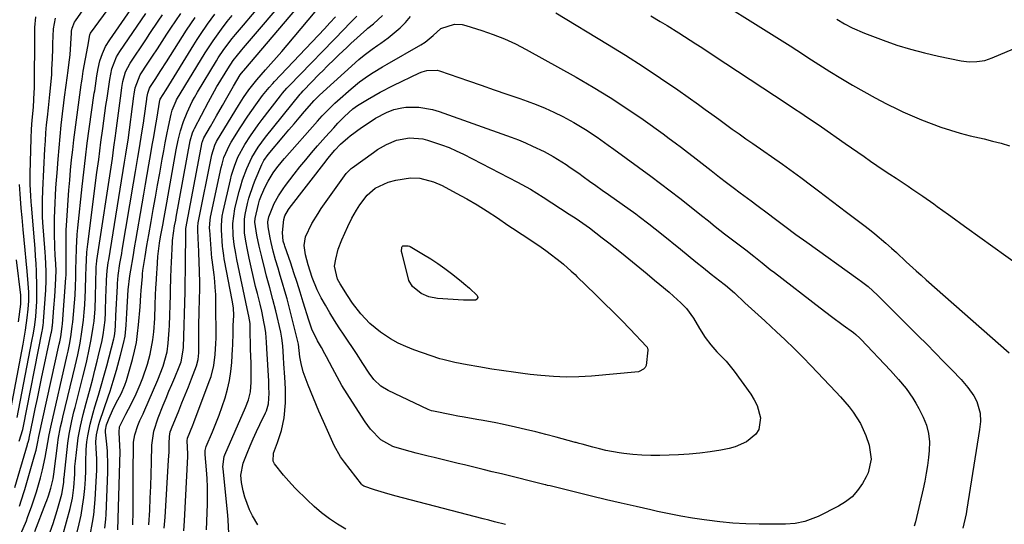
# Model space of a CAD drawing. Units: inches. Extents: x 1875104 to 1880424, y 459190 to 464535.
# Drawn here: x 1876278 to 1876605, y 461562 to 461730 of the extents above; entities that cross this region are included whole.
import ezdxf

# ---------------------------------------------------------------- set-up
doc = ezdxf.new("R2010")
doc.units = ezdxf.units.IN
doc.header["$MEASUREMENT"] = 0
doc.layers.add('7', color=7, linetype='Continuous')
doc.layers.add('8', color=7, linetype='Continuous')

msp = doc.modelspace()

# ---------------------------------------------------------------- linework, layer by layer
at = {"layer": '7', "color": 18}
for points in [[(1876278.37, 461568.51, 1736), (1876279.84, 461573.02, 1736), (1876280.14, 461574.02, 1736), (1876283.47, 461585.64, 1736), (1876283.86, 461587.11, 1736), (1876284.43, 461589.85, 1736), (1876284.77, 461591.55, 1736), (1876291.56, 461622.22, 1736), (1876291.74, 461623.06, 1736), (1876292.05, 461624.73, 1736), (1876292.52, 461628.12, 1736), (1876292.6, 461628.97, 1736), (1876293.77, 461644.24, 1736), (1876293.82, 461645.12, 1736), (1876293.84, 461646.89, 1736), (1876293.83, 461647.78, 1736), (1876293.8, 461653.46, 1736), (1876293.82, 461656.75, 1736), (1876293.89, 461660.03, 1736), (1876294.04, 461663.31, 1736), (1876294.24, 461666.59, 1736), (1876294.49, 461670.02, 1736), (1876294.75, 461673.35, 1736), (1876295.02, 461676.69, 1736), (1876295.33, 461680.03, 1736), (1876295.65, 461683.36, 1736), (1876296.01, 461686.69, 1736), (1876296.39, 461690.01, 1736), (1876296.81, 461693.33, 1736), (1876297.25, 461696.65, 1736), (1876298.86, 461708.27, 1736), (1876298.96, 461708.92, 1736), (1876299.14, 461710.21, 1736), (1876299.53, 461712.8, 1736), (1876300.24, 461716.94, 1736), (1876301.05, 461721.06, 1736), (1876301.67, 461724.87, 1736), (1876301.95, 461725.41, 1736), (1876313.3, 461741.01, 1736)], [(1876311.04, 461560.61, 1752), (1876311.7, 461582.99, 1752), (1876311.73, 461586.65, 1752), (1876311.68, 461588.47, 1752), (1876311.45, 461593.03, 1752), (1876311.59, 461594.85, 1752), (1876313.61, 461599.02, 1752), (1876315.38, 461602.33, 1752), (1876317.03, 461605.71, 1752), (1876318.42, 461608.85, 1752), (1876319.3, 461611.08, 1752), (1876320.81, 461615.62, 1752), (1876321.7, 461618.95, 1752), (1876322.58, 461623.64, 1752), (1876322.89, 461626.32, 1752), (1876323.22, 461630.79, 1752), (1876323.42, 461635.26, 1752), (1876323.53, 461638.61, 1752), (1876323.64, 461640.86, 1752), (1876323.81, 461643.65, 1752), (1876323.93, 461646, 1752), (1876324, 461647.17, 1752), (1876324.3, 461651.36, 1752), (1876324.84, 461655.73, 1752), (1876325.19, 461657.9, 1752), (1876325.38, 461658.98, 1752), (1876325.87, 461661.77, 1752), (1876326.31, 461664.24, 1752), (1876326.75, 461666.72, 1752), (1876327.19, 461669.19, 1752), (1876327.64, 461671.66, 1752), (1876330.38, 461686.74, 1752), (1876331.03, 461689.91, 1752), (1876331.8, 461693.05, 1752), (1876332.77, 461696.14, 1752), (1876333.99, 461699.13, 1752), (1876335.68, 461702.82, 1752), (1876336.37, 461704.14, 1752), (1876337.39, 461705.85, 1752), (1876343.72, 461716.24, 1752), (1876344.32, 461717.2, 1752), (1876346.18, 461720.02, 1752), (1876348.9, 461723.62, 1752), (1876350.04, 461725, 1752), (1876352.63, 461728.1, 1752), (1876364.63, 461742.37, 1752)], [(1876278.86, 461559.35, 1738), (1876280.64, 461563.59, 1738), (1876281.06, 461564.73, 1738), (1876282.46, 461568.61, 1738), (1876284, 461573.21, 1738), (1876285.33, 461577.88, 1738), (1876285.99, 461580.56, 1738), (1876286.86, 461584.66, 1738), (1876287.71, 461589.56, 1738), (1876288.17, 461592.16, 1738), (1876288.72, 461594.75, 1738), (1876294.2, 461618.59, 1738), (1876294.51, 461619.95, 1738), (1876295.06, 461622.68, 1738), (1876295.53, 461625.43, 1738), (1876295.89, 461628.19, 1738), (1876296.03, 461629.58, 1738), (1876296.79, 461638.55, 1738), (1876296.98, 461641.45, 1738), (1876297.06, 461644.36, 1738), (1876297.09, 461647.27, 1738), (1876297.14, 461650.17, 1738), (1876297.26, 461654.08, 1738), (1876297.54, 461658.61, 1738), (1876297.75, 461660.88, 1738), (1876299.16, 461674.55, 1738), (1876299.68, 461679.33, 1738), (1876300.22, 461684.12, 1738), (1876300.82, 461688.9, 1738), (1876301.48, 461693.67, 1738), (1876303.19, 461705.48, 1738), (1876303.31, 461706.32, 1738), (1876303.55, 461707.98, 1738), (1876304.07, 461711.31, 1738), (1876304.47, 461713.7, 1738), (1876305.04, 461716.22, 1738), (1876305.86, 461718.66, 1738), (1876306.94, 461721, 1738), (1876308.29, 461723.2, 1738), (1876320.31, 461740.58, 1738)], [(1876315.96, 461562.31, 1754), (1876316.04, 461566.71, 1754), (1876316.02, 461569.39, 1754), (1876316.02, 461572.2, 1754), (1876316.02, 461575, 1754), (1876316.04, 461577.81, 1754), (1876316.07, 461580.62, 1754), (1876316.16, 461587.86, 1754), (1876316.24, 461589.73, 1754), (1876316.63, 461592.18, 1754), (1876317.65, 461595.2, 1754), (1876318.33, 461596.9, 1754), (1876319.36, 461599.13, 1754), (1876319.61, 461599.69, 1754), (1876324.3, 461610.42, 1754), (1876326.04, 461614.99, 1754), (1876327.32, 461619.71, 1754), (1876327.74, 461622.58, 1754), (1876328.05, 461626.93, 1754), (1876328.1, 461628.39, 1754), (1876328.41, 461638.57, 1754), (1876328.47, 461640.19, 1754), (1876328.6, 461644.23, 1754), (1876328.69, 461647.4, 1754), (1876328.77, 461649.38, 1754), (1876329.09, 461656.24, 1754), (1876329.12, 461656.65, 1754), (1876329.84, 461661.53, 1754), (1876330.19, 461663.42, 1754), (1876330.36, 461664.37, 1754), (1876335.04, 461689.69, 1754), (1876335.75, 461692.32, 1754), (1876336.17, 461693.33, 1754), (1876336.41, 461693.82, 1754), (1876341.03, 461702.65, 1754), (1876343.04, 461706.27, 1754), (1876343.88, 461707.7, 1754), (1876344.31, 461708.41, 1754), (1876347.45, 461713.59, 1754), (1876349.28, 461716.35, 1754), (1876350.66, 461718.12, 1754), (1876351.67, 461719.33, 1754), (1876352.18, 461719.94, 1754), (1876352.69, 461720.54, 1754), (1876368.44, 461739.15, 1754)], [(1876276.82, 461574.69, 1734), (1876280.99, 461588.98, 1734), (1876281.05, 461589.17, 1734), (1876281.23, 461589.74, 1734), (1876281.57, 461590.86, 1734), (1876281.61, 461591.01, 1734), (1876282.91, 461597.43, 1734), (1876283.59, 461600.8, 1734), (1876284.29, 461604.16, 1734), (1876284.99, 461607.52, 1734), (1876285.7, 461610.88, 1734), (1876288.88, 461625.87, 1734), (1876288.94, 461626.18, 1734), (1876289.15, 461627.42, 1734), (1876289.23, 461628.04, 1734), (1876289.26, 461628.35, 1734), (1876289.76, 461634.35, 1734), (1876290.06, 461638.06, 1734), (1876290.32, 461641.78, 1734), (1876290.56, 461646.63, 1734), (1876290.46, 461648.9, 1734), (1876290.25, 461651.77, 1734), (1876290.11, 461654.45, 1734), (1876290.02, 461659.02, 1734), (1876290, 461661.54, 1734), (1876290.01, 461664.06, 1734), (1876290.07, 461666.58, 1734), (1876290.17, 461669.09, 1734), (1876290.31, 461671.61, 1734), (1876290.46, 461674.13, 1734), (1876290.63, 461676.64, 1734), (1876290.81, 461679.15, 1734), (1876291.16, 461683.63, 1734), (1876291.48, 461687.4, 1734), (1876291.82, 461691.16, 1734), (1876292.22, 461694.93, 1734), (1876292.65, 461698.68, 1734), (1876293.09, 461702.3, 1734), (1876293.32, 461704.25, 1734), (1876293.81, 461708.14, 1734), (1876294.46, 461713.09, 1734), (1876294.73, 461714.9, 1734), (1876295.16, 461718.27, 1734), (1876295.61, 461725.59, 1734), (1876295.66, 461726.12, 1734), (1876295.86, 461727.15, 1734), (1876296.65, 461729.08, 1734), (1876296.93, 461729.52, 1734), (1876301.04, 461735.36, 1734)], [(1876321.26, 461562.32, 1756), (1876321.55, 461567.18, 1756), (1876321.77, 461571.16, 1756), (1876321.95, 461575.14, 1756), (1876322.08, 461579.13, 1756), (1876322.18, 461583.11, 1756), (1876322.29, 461588.74, 1756), (1876322.89, 461593.35, 1756), (1876324.34, 461597.79, 1756), (1876326.05, 461601.97, 1756), (1876327.01, 461604.29, 1756), (1876327.96, 461606.6, 1756), (1876328.92, 461608.91, 1756), (1876329.88, 461611.22, 1756), (1876331.34, 461614.73, 1756), (1876331.96, 461616.41, 1756), (1876332.68, 461620.23, 1756), (1876332.73, 461621.28, 1756), (1876333.31, 461639.65, 1756), (1876333.32, 461640.14, 1756), (1876333.37, 461642.6, 1756), (1876333.39, 461646.8, 1756), (1876333.42, 461649.6, 1756), (1876333.44, 461651, 1756), (1876333.55, 461657.08, 1756), (1876333.54, 461660.24, 1756), (1876333.58, 461660.58, 1756), (1876339.01, 461689.22, 1756), (1876339.05, 461689.44, 1756), (1876339.17, 461689.86, 1756), (1876339.5, 461690.66, 1756), (1876341.74, 461694.51, 1756), (1876343.75, 461697.99, 1756), (1876345.74, 461701.47, 1756), (1876347.15, 461703.96, 1756), (1876349.33, 461707.81, 1756), (1876351.61, 461711.6, 1756), (1876352.59, 461712.82, 1756), (1876352.74, 461713, 1756), (1876372.24, 461735.93, 1756)], [(1876288.03, 461558.4, 1742), (1876289.5, 461562.7, 1742), (1876290.85, 461567.05, 1742), (1876292.42, 461572.42, 1742), (1876292.57, 461573.02, 1742), (1876293.04, 461576.41, 1742), (1876293.1, 461577.69, 1742), (1876293.13, 461578, 1742), (1876294.42, 461589.37, 1742), (1876294.83, 461592.38, 1742), (1876295.74, 461596.84, 1742), (1876296.43, 461599.79, 1742), (1876296.8, 461601.27, 1742), (1876299.38, 461611.39, 1742), (1876300.55, 461616.19, 1742), (1876301.62, 461621, 1742), (1876302.19, 461623.83, 1742), (1876302.84, 461627.88, 1742), (1876303.09, 461629.92, 1742), (1876303.44, 461634.01, 1742), (1876303.62, 461638.11, 1742), (1876303.83, 461647.38, 1742), (1876303.84, 461647.71, 1742), (1876303.92, 461649.05, 1742), (1876303.99, 461649.72, 1742), (1876304.04, 461650.05, 1742), (1876309.18, 461683.84, 1742), (1876309.71, 461687.64, 1742), (1876310.18, 461691.32, 1742), (1876310.31, 461692.24, 1742), (1876312.07, 461705.54, 1742), (1876312.33, 461707.39, 1742), (1876312.66, 461709.44, 1742), (1876313.54, 461712.6, 1742), (1876315.06, 461715.5, 1742), (1876320.24, 461723.26, 1742), (1876321.62, 461725.31, 1742), (1876324.38, 461729.42, 1742), (1876325.76, 461731.47, 1742)], [(1876291.54, 461554.47, 1744), (1876295.12, 461567.66, 1744), (1876295.9, 461571.12, 1744), (1876296.39, 461574.63, 1744), (1876296.72, 461579.06, 1744), (1876296.76, 461581.69, 1744), (1876296.91, 461583.44, 1744), (1876297.57, 461589.18, 1744), (1876297.84, 461591.14, 1744), (1876298.55, 461595.03, 1744), (1876299.48, 461598.89, 1744), (1876300.48, 461602.72, 1744), (1876301, 461604.64, 1744), (1876301.87, 461607.84, 1744), (1876302.64, 461610.74, 1744), (1876303.4, 461613.65, 1744), (1876304.12, 461616.57, 1744), (1876304.83, 461619.49, 1744), (1876305.64, 461622.93, 1744), (1876306.15, 461625.34, 1744), (1876306.76, 461630.24, 1744), (1876306.89, 461632.7, 1744), (1876307.05, 461638.27, 1744), (1876307.1, 461639.61, 1744), (1876307.25, 461643.6, 1744), (1876307.41, 461646.6, 1744), (1876307.82, 461649.38, 1744), (1876307.89, 461649.82, 1744), (1876307.96, 461650.25, 1744), (1876313.24, 461682.6, 1744), (1876313.68, 461685.25, 1744), (1876314.33, 461689.33, 1744), (1876314.41, 461689.89, 1744), (1876316.33, 461704.53, 1744), (1876316.42, 461705.19, 1744), (1876316.75, 461707.31, 1744), (1876318.45, 461711.64, 1744), (1876320.96, 461715.46, 1744), (1876322.53, 461717.86, 1744), (1876324.1, 461720.26, 1744), (1876325.68, 461722.66, 1744), (1876327.25, 461725.06, 1744), (1876328.57, 461727.06, 1744), (1876330.22, 461729.54, 1744), (1876331.88, 461732.02, 1744)], [(1876301.8, 461558.86, 1748), (1876302.63, 461563.12, 1748), (1876303.01, 461565.62, 1748), (1876303.29, 461568.13, 1748), (1876303.48, 461570.65, 1748), (1876303.92, 461578.56, 1748), (1876303.99, 461580.45, 1748), (1876303.97, 461584.22, 1748), (1876303.78, 461587.57, 1748), (1876303.74, 461589.88, 1748), (1876303.92, 461592.19, 1748), (1876304.63, 461595.59, 1748), (1876304.98, 461596.7, 1748), (1876307.73, 461604.75, 1748), (1876308.39, 461606.7, 1748), (1876309.43, 461609.99, 1748), (1876310.51, 461613.62, 1748), (1876311.45, 461616.94, 1748), (1876311.89, 461618.6, 1748), (1876312.91, 461622.5, 1748), (1876313.37, 461624.88, 1748), (1876313.71, 461628.6, 1748), (1876314.01, 461632.5, 1748), (1876314.23, 461636.4, 1748), (1876314.45, 461640.31, 1748), (1876314.99, 461644.87, 1748), (1876315.28, 461646.83, 1748), (1876316.03, 461651.26, 1748), (1876316.65, 461654.87, 1748), (1876316.96, 461656.68, 1748), (1876319.02, 461668.79, 1748), (1876319.58, 461672.03, 1748), (1876320.14, 461675.28, 1748), (1876320.71, 461678.52, 1748), (1876321.28, 461681.76, 1748), (1876321.94, 461685.49, 1748), (1876322.42, 461688.25, 1748), (1876322.91, 461691.01, 1748), (1876323.4, 461693.77, 1748), (1876324.07, 461697.58, 1748), (1876324.85, 461702.5, 1748), (1876325.06, 461703.5, 1748), (1876327, 461706.68, 1748), (1876336.24, 461721.57, 1748), (1876337.33, 461723.31, 1748), (1876338.45, 461725.04, 1748), (1876340.75, 461728.45, 1748), (1876343.15, 461731.79, 1748)], [(1876326.34, 461561.17, 1758), (1876326.71, 461564.87, 1758), (1876327.84, 461583.79, 1758), (1876327.98, 461586.52, 1758), (1876328.06, 461589.25, 1758), (1876328.12, 461591.57, 1758), (1876328.4, 461593.14, 1758), (1876328.65, 461593.9, 1758), (1876328.79, 461594.27, 1758), (1876331.19, 461600.14, 1758), (1876332.26, 461602.79, 1758), (1876333.32, 461605.44, 1758), (1876334.38, 461608.09, 1758), (1876335.42, 461610.75, 1758), (1876337.09, 461615.05, 1758), (1876337.66, 461617.15, 1758), (1876337.83, 461619.33, 1758), (1876337.85, 461623.22, 1758), (1876337.86, 461625.71, 1758), (1876337.89, 461628.21, 1758), (1876338, 461633.19, 1758), (1876338.19, 461640.73, 1758), (1876338.2, 461640.9, 1758), (1876338.2, 461641.25, 1758), (1876338.2, 461641.95, 1758), (1876338.19, 461642.12, 1758), (1876338.07, 461646.95, 1758), (1876338.02, 461649, 1758), (1876337.86, 461653.08, 1758), (1876337.76, 461655.12, 1758), (1876337.49, 461660.01, 1758), (1876337.48, 461660.32, 1758), (1876337.53, 461661.55, 1758), (1876337.61, 461662.16, 1758), (1876337.67, 461662.46, 1758), (1876342.18, 461685.03, 1758), (1876343.18, 461688.26, 1758), (1876343.77, 461689.48, 1758), (1876344.1, 461690.06, 1758), (1876350.97, 461701.42, 1758), (1876352.64, 461704.08, 1758), (1876354.45, 461706.65, 1758), (1876357.14, 461710.01, 1758), (1876359.99, 461713.22, 1758), (1876361.8, 461715.27, 1758), (1876363.6, 461717.33, 1758), (1876365.37, 461719.4, 1758), (1876367.14, 461721.49, 1758), (1876376.42, 461732.54, 1758)], [(1876340.41, 461560.6, 1762), (1876340.71, 461569.11, 1762), (1876340.75, 461571.97, 1762), (1876340.72, 461574.84, 1762), (1876340.59, 461577.7, 1762), (1876340.39, 461580.56, 1762), (1876339.93, 461585.59, 1762), (1876339.94, 461586.96, 1762), (1876340.29, 461588.29, 1762), (1876342.38, 461593.15, 1762), (1876343.53, 461595.92, 1762), (1876344.61, 461598.71, 1762), (1876345.61, 461601.53, 1762), (1876346.55, 461604.39, 1762), (1876347.35, 461607.28, 1762), (1876348, 461610.2, 1762), (1876348.45, 461613.15, 1762), (1876348.76, 461616.13, 1762), (1876349.08, 461620.71, 1762), (1876349.14, 461621.8, 1762), (1876349.25, 461626.19, 1762), (1876349.3, 461628.39, 1762), (1876349.42, 461631.72, 1762), (1876349.34, 461634.29, 1762), (1876348.97, 461636.84, 1762), (1876346.41, 461650, 1762), (1876346.3, 461650.57, 1762), (1876346.1, 461651.71, 1762), (1876345.78, 461654.02, 1762), (1876345.74, 461654.6, 1762), (1876345.36, 461660.21, 1762), (1876345.33, 461661.73, 1762), (1876345.61, 461664.76, 1762), (1876345.9, 461666.25, 1762), (1876348.33, 461676.82, 1762), (1876348.71, 461678.35, 1762), (1876349.65, 461681.36, 1762), (1876350.82, 461684.3, 1762), (1876353.07, 461688.46, 1762), (1876354.98, 461691.4, 1762), (1876357.54, 461695.03, 1762), (1876358.88, 461696.81, 1762), (1876364.93, 461704.64, 1762), (1876365.61, 461705.49, 1762), (1876367.05, 461707.14, 1762), (1876367.8, 461707.94, 1762), (1876386.3, 461727.02, 1762), (1876387.62, 461728.39, 1762), (1876390.28, 461731.12, 1762)], [(1876347.76, 461559.4, 1764), (1876347.62, 461563.93, 1764), (1876347.5, 461565.44, 1764), (1876345.9, 461580.96, 1764), (1876345.86, 461581.54, 1764), (1876346.29, 461584.94, 1764), (1876346.49, 461585.47, 1764), (1876353.34, 461601.22, 1764), (1876354.31, 461603.8, 1764), (1876354.98, 461606.46, 1764), (1876355.19, 461609.62, 1764), (1876355.22, 461614.38, 1764), (1876355.19, 461615.96, 1764), (1876355.05, 461620.54, 1764), (1876355.01, 461621.97, 1764), (1876354.93, 461626.27, 1764), (1876354.86, 461629.13, 1764), (1876354.5, 461631.57, 1764), (1876353.93, 461634.05, 1764), (1876350.49, 461650.38, 1764), (1876350.09, 461652.36, 1764), (1876349.57, 461655.34, 1764), (1876349.28, 461658.35, 1764), (1876349.17, 461662.27, 1764), (1876349.83, 461667.18, 1764), (1876350.06, 461668.15, 1764), (1876351.24, 461672.85, 1764), (1876351.78, 461674.79, 1764), (1876352.37, 461676.72, 1764), (1876353.76, 461680.51, 1764), (1876355.41, 461684.19, 1764), (1876357.52, 461687.64, 1764), (1876359.93, 461690.9, 1764), (1876371.51, 461705.24, 1764), (1876371.77, 461705.55, 1764), (1876372.45, 461706.31, 1764), (1876372.6, 461706.46, 1764), (1876377.8, 461711.78, 1764), (1876379.08, 461713.09, 1764), (1876380.37, 461714.39, 1764), (1876382.99, 461716.95, 1764), (1876384.31, 461718.22, 1764), (1876386.98, 461720.73, 1764), (1876388.33, 461721.97, 1764), (1876393.62, 461726.81, 1764), (1876393.92, 461727.08, 1764), (1876395.83, 461728.53, 1764), (1876398.81, 461731.32, 1764)], [(1876357.47, 461562.25, 1766), (1876355.66, 461565.33, 1766), (1876354.68, 461567.32, 1766), (1876353.16, 461571.45, 1766), (1876352.61, 461573.59, 1766), (1876352.04, 461576.32, 1766), (1876351.79, 461578.77, 1766), (1876352.54, 461582.77, 1766), (1876353.86, 461586.07, 1766), (1876354.86, 461588.47, 1766), (1876355.89, 461590.86, 1766), (1876356.97, 461593.22, 1766), (1876358.09, 461595.56, 1766), (1876359.99, 461599.44, 1766), (1876360.32, 461600.17, 1766), (1876361, 461602.46, 1766), (1876361.22, 461606.01, 1766), (1876361.13, 461607.97, 1766), (1876361.09, 461608.96, 1766), (1876361.03, 461609.94, 1766), (1876360.45, 461620.76, 1766), (1876360.32, 461622.86, 1766), (1876360.07, 461626.02, 1766), (1876359.78, 461628.1, 1766), (1876359.59, 461629.14, 1766), (1876358.75, 461633.15, 1766), (1876358.18, 461635.52, 1766), (1876357.27, 461639.06, 1766), (1876356.71, 461641.43, 1766), (1876354.6, 461650.79, 1766), (1876354, 461653.58, 1766), (1876353.44, 461656.39, 1766), (1876352.99, 461659.21, 1766), (1876352.99, 461663.69, 1766), (1876353.22, 461665.24, 1766), (1876353.97, 461668.87, 1766), (1876354.47, 461670.71, 1766), (1876355.98, 461675.17, 1766), (1876356.57, 461676.62, 1766), (1876358.8, 461681.82, 1766), (1876359.47, 461683.14, 1766), (1876360.9, 461685.16, 1766), (1876366.04, 461691.35, 1766), (1876367.75, 461693.38, 1766), (1876369.46, 461695.4, 1766), (1876371.18, 461697.4, 1766), (1876372.92, 461699.4, 1766), (1876376.18, 461703.12, 1766), (1876376.89, 461703.87, 1766), (1876377.38, 461704.36, 1766), (1876377.63, 461704.6, 1766), (1876377.89, 461704.83, 1766), (1876390.98, 461716.71, 1766), (1876392.69, 461718.17, 1766), (1876395.42, 461720.17, 1766), (1876397.27, 461721.47, 1766), (1876398.19, 461722.13, 1766), (1876400.71, 461723.93, 1766), (1876402.72, 461725.5, 1766), (1876404.63, 461727.17, 1766), (1876406.39, 461729, 1766), (1876408.06, 461730.94, 1766)], [(1876456.32, 461732.15, 1766), (1876473.49, 461721.82, 1766), (1876479.41, 461718.17, 1766), (1876485.28, 461714.43, 1766), (1876491.05, 461710.56, 1766), (1876496.77, 461706.6, 1766), (1876503.59, 461701.76, 1766), (1876505.85, 461700.15, 1766), (1876508.11, 461698.53, 1766), (1876510.36, 461696.9, 1766), (1876512.6, 461695.27, 1766), (1876514.85, 461693.63, 1766), (1876517.1, 461692.01, 1766), (1876519.36, 461690.4, 1766), (1876521.63, 461688.8, 1766), (1876531.45, 461681.92, 1766), (1876535.13, 461679.29, 1766), (1876537.56, 461677.5, 1766), (1876541.18, 461674.79, 1766), (1876543.44, 461673.09, 1766), (1876545.78, 461671.33, 1766), (1876548.11, 461669.57, 1766), (1876550.45, 461667.81, 1766), (1876552.78, 461666.05, 1766), (1876558.48, 461661.74, 1766), (1876560.35, 461660.3, 1766), (1876562.19, 461658.83, 1766), (1876565.77, 461655.77, 1766), (1876567.63, 461654.12, 1766), (1876569.28, 461652.62, 1766), (1876572.57, 461649.61, 1766), (1876575.86, 461646.6, 1766), (1876577.52, 461645.11, 1766), (1876579.19, 461643.63, 1766), (1876606.71, 461619.41, 1766)], [(1876487.8, 461731.2, 1764), (1876490.92, 461729.36, 1764), (1876493.24, 461727.97, 1764), (1876497.11, 461725.6, 1764), (1876499.01, 461724.38, 1764), (1876502.8, 461721.9, 1764), (1876504.69, 461720.65, 1764), (1876508.47, 461718.15, 1764), (1876533, 461702.02, 1764), (1876535.86, 461700.13, 1764), (1876537.3, 461699.18, 1764), (1876540.15, 461697.28, 1764), (1876542.99, 461695.35, 1764), (1876544.4, 461694.38, 1764), (1876552.31, 461688.85, 1764), (1876554.41, 461687.38, 1764), (1876556.51, 461685.92, 1764), (1876558.62, 461684.46, 1764), (1876560.72, 461683.01, 1764), (1876562.83, 461681.56, 1764), (1876564.95, 461680.12, 1764), (1876567.07, 461678.7, 1764), (1876569.21, 461677.28, 1764), (1876573.21, 461674.63, 1764), (1876574.44, 461673.82, 1764), (1876578.08, 461671.34, 1764), (1876581.68, 461668.8, 1764), (1876582.87, 461667.94, 1764), (1876586.56, 461665.25, 1764), (1876588.59, 461663.78, 1764), (1876590.62, 461662.31, 1764), (1876592.65, 461660.85, 1764), (1876609.86, 461648.48, 1764)], [(1876514.01, 461733.77, 1762), (1876520.82, 461729.57, 1762), (1876525.25, 461726.82, 1762), (1876529.66, 461724.04, 1762), (1876534.05, 461721.22, 1762), (1876538.43, 461718.38, 1762), (1876539.88, 461717.42, 1762), (1876543.53, 461715.06, 1762), (1876547.21, 461712.74, 1762), (1876550.91, 461710.47, 1762), (1876554.77, 461708.16, 1762), (1876558.48, 461706.04, 1762), (1876562.22, 461703.98, 1762), (1876566.01, 461702.03, 1762), (1876569.84, 461700.13, 1762), (1876571.41, 461699.38, 1762), (1876574.51, 461697.97, 1762), (1876577.63, 461696.64, 1762), (1876580.8, 461695.41, 1762), (1876584, 461694.27, 1762), (1876587.24, 461693.23, 1762), (1876590.5, 461692.26, 1762), (1876593.78, 461691.4, 1762), (1876598.38, 461690.33, 1762), (1876601.21, 461689.65, 1762), (1876604.03, 461688.92, 1762), (1876606.82, 461688.1, 1762)], [(1876278.28, 461590.02, 1732), (1876279.48, 461593.91, 1732), (1876279.59, 461594.44, 1732), (1876285.88, 461626.57, 1732), (1876285.96, 461626.97, 1732), (1876286.22, 461628.6, 1732), (1876286.31, 461629.41, 1732), (1876286.34, 461629.82, 1732), (1876287.09, 461640.21, 1732), (1876287.24, 461643.35, 1732), (1876287.24, 461646.48, 1732), (1876287.03, 461651.19, 1732), (1876286.92, 461652.75, 1732), (1876286.14, 461662.63, 1732), (1876286.02, 461664.5, 1732), (1876285.95, 461667.39, 1732), (1876286.02, 461670.81, 1732), (1876286.09, 461672.51, 1732), (1876286.13, 461673.37, 1732), (1876286.81, 461687.04, 1732), (1876286.96, 461689.69, 1732), (1876287.15, 461692.34, 1732), (1876287.37, 461694.98, 1732), (1876287.63, 461697.62, 1732), (1876287.95, 461700.68, 1732), (1876288.41, 461705.11, 1732), (1876288.74, 461708.35, 1732), (1876289.04, 461711.76, 1732), (1876289.14, 461713.47, 1732), (1876289.27, 461716.89, 1732), (1876289.4, 461720.32, 1732), (1876289.47, 461722.03, 1732), (1876289.67, 461726.9, 1732), (1876290.27, 461730.46, 1732)], [(1876296.73, 461556.67, 1746), (1876298.16, 461562.64, 1746), (1876298.78, 461565.53, 1746), (1876299.3, 461568.45, 1746), (1876299.69, 461571.38, 1746), (1876299.99, 461574.33, 1746), (1876300.22, 461577.45, 1746), (1876300.36, 461580.26, 1746), (1876300.34, 461583.06, 1746), (1876300.44, 461587.27, 1746), (1876300.71, 461589.85, 1746), (1876301, 461591.83, 1746), (1876301.8, 461595.74, 1746), (1876302.84, 461599.48, 1746), (1876303.4, 461601.42, 1746), (1876304.54, 461605.31, 1746), (1876305.68, 461609.19, 1746), (1876306.24, 461611.14, 1746), (1876307.3, 461615.04, 1746), (1876309.67, 461624.02, 1746), (1876309.77, 461624.42, 1746), (1876310, 461625.63, 1746), (1876310.18, 461628.2, 1746), (1876310.33, 461631.7, 1746), (1876310.83, 461641.52, 1746), (1876310.88, 461642.39, 1746), (1876311.12, 461645, 1746), (1876311.7, 461648.98, 1746), (1876312.08, 461651.22, 1746), (1876312.26, 461652.34, 1746), (1876312.45, 461653.46, 1746), (1876316.15, 461675.68, 1746), (1876316.81, 461679.59, 1746), (1876317.6, 461684.13, 1746), (1876318.16, 461687.41, 1746), (1876318.98, 461692.34, 1746), (1876319.48, 461695.63, 1746), (1876319.72, 461697.28, 1746), (1876320.59, 461703.52, 1746), (1876320.64, 461703.91, 1746), (1876320.91, 461705.53, 1746), (1876321.51, 461707.17, 1746), (1876321.86, 461707.78, 1746), (1876323.35, 461710.11, 1746), (1876325.23, 461713.04, 1746), (1876327.1, 461715.96, 1746), (1876332.42, 461724.3, 1746), (1876333.79, 461726.41, 1746), (1876335.18, 461728.52, 1746), (1876336.59, 461730.6, 1746)], [(1876386.63, 461560.89, 1768), (1876383.85, 461562.51, 1768), (1876381.19, 461564.33, 1768), (1876378.61, 461566.25, 1768), (1876376.17, 461568.35, 1768), (1876373.82, 461570.55, 1768), (1876369.98, 461574.39, 1768), (1876368.62, 461575.81, 1768), (1876366, 461578.76, 1768), (1876362.98, 461582.52, 1768), (1876362.49, 461583.44, 1768), (1876362.67, 461586.08, 1768), (1876363.97, 461589.58, 1768), (1876365.27, 461593.65, 1768), (1876366.14, 461597.84, 1768), (1876366.65, 461602.76, 1768), (1876366.62, 461607.37, 1768), (1876366.39, 461611.24, 1768), (1876366.11, 461615.68, 1768), (1876365.96, 461617.9, 1768), (1876365.69, 461621.68, 1768), (1876365.43, 461624.26, 1768), (1876365.21, 461625.54, 1768), (1876365.07, 461626.17, 1768), (1876363.4, 461633.25, 1768), (1876362.45, 461637.1, 1768), (1876361.4, 461640.93, 1768), (1876360.34, 461644.76, 1768), (1876359.84, 461646.68, 1768), (1876358.73, 461651.21, 1768), (1876357.9, 461654.81, 1768), (1876357.13, 461658.42, 1768), (1876356.42, 461662.67, 1768), (1876356.56, 461663.94, 1768), (1876357.61, 461668.72, 1768), (1876357.97, 461670.02, 1768), (1876358.62, 461671.69, 1768), (1876359.91, 461674.48, 1768), (1876360.9, 461676.35, 1768), (1876362.55, 461679.07, 1768), (1876363.74, 461680.72, 1768), (1876365.65, 461683.09, 1768), (1876366.32, 461683.85, 1768), (1876377.24, 461696.21, 1768), (1876378.83, 461697.97, 1768), (1876380.47, 461699.7, 1768), (1876383.01, 461702.18, 1768), (1876383.9, 461702.98, 1768), (1876388.42, 461706.97, 1768), (1876391.21, 461709.26, 1768), (1876394.16, 461711.36, 1768), (1876395.68, 461712.34, 1768), (1876398.76, 461714.24, 1768), (1876400.33, 461715.15, 1768), (1876411.52, 461721.56, 1768), (1876412.95, 461722.49, 1768), (1876415.55, 461724.7, 1768), (1876418.15, 461726.97, 1768), (1876422.73, 461728.46, 1768), (1876425.21, 461728.31, 1768), (1876426.44, 461728.02, 1768), (1876431.71, 461726.37, 1768), (1876435.53, 461725.05, 1768), (1876439.27, 461723.57, 1768), (1876442.92, 461721.87, 1768), (1876446.51, 461720.01, 1768), (1876463, 461710.83, 1768), (1876468.71, 461707.53, 1768), (1876474.33, 461704.11, 1768), (1876479.83, 461700.49, 1768), (1876485.25, 461696.75, 1768), (1876491.9, 461691.99, 1768), (1876493.93, 461690.52, 1768), (1876495.94, 461689.03, 1768), (1876497.94, 461687.53, 1768), (1876499.93, 461686, 1768), (1876501.9, 461684.46, 1768), (1876503.88, 461682.93, 1768), (1876505.85, 461681.39, 1768), (1876507.83, 461679.85, 1768), (1876510.65, 461677.65, 1768), (1876512.92, 461675.91, 1768), (1876515.19, 461674.18, 1768), (1876517.48, 461672.46, 1768), (1876521.09, 461669.75, 1768), (1876523.02, 461668.32, 1768), (1876526.9, 461665.46, 1768), (1876528.72, 461664.06, 1768), (1876529.64, 461663.36, 1768), (1876532.3, 461661.35, 1768), (1876535.89, 461658.67, 1768), (1876539.52, 461656.05, 1768), (1876556.54, 461643.91, 1768), (1876557.67, 461643.07, 1768), (1876559.87, 461641.33, 1768), (1876563.02, 461638.52, 1768)], [(1876455.38, 461684.52, 1772), (1876456.83, 461683.65, 1772), (1876459.69, 461681.82, 1772), (1876461.1, 461680.88, 1772), (1876463.88, 461678.94, 1772), (1876465.35, 461677.89, 1772), (1876467.47, 461676.38, 1772), (1876469.59, 461674.88, 1772), (1876471.71, 461673.37, 1772), (1876473.83, 461671.86, 1772), (1876482.87, 461665.44, 1772), (1876483.96, 461664.65, 1772), (1876487.19, 461662.22, 1772), (1876489.3, 461660.55, 1772), (1876491.4, 461658.85, 1772), (1876497.61, 461653.73, 1772), (1876500.16, 461651.65, 1772), (1876502.71, 461649.58, 1772), (1876505.28, 461647.54, 1772), (1876507.87, 461645.51, 1772), (1876512.18, 461642.15, 1772), (1876512.62, 461641.81, 1772), (1876515.53, 461639.28, 1772), (1876519.06, 461635.99, 1772), (1876521.24, 461633.97, 1772), (1876523.41, 461631.96, 1772), (1876525.59, 461629.95, 1772), (1876527.77, 461627.94, 1772), (1876529.42, 461626.44, 1772), (1876532.39, 461623.66, 1772), (1876535.33, 461620.84, 1772), (1876538.21, 461617.96, 1772), (1876541.06, 461615.04, 1772), (1876549.25, 461606.45, 1772), (1876550.75, 461604.81, 1772), (1876553.61, 461601.42, 1772), (1876554.97, 461599.66, 1772), (1876557.36, 461595.94, 1772), (1876559.19, 461591.92, 1772), (1876560.27, 461588.78, 1772), (1876560.87, 461584.12, 1772), (1876559.92, 461579.59, 1772), (1876559.25, 461578.17, 1772), (1876558, 461575.98, 1772), (1876556.4, 461573.69, 1772), (1876554.58, 461571.63, 1772), (1876552.43, 461569.92, 1772), (1876550.07, 461568.44, 1772), (1876543.39, 461565.05, 1772), (1876538.88, 461563.37, 1772), (1876535.71, 461562.79, 1772), (1876532.5, 461562.52, 1772), (1876530.88, 461562.48, 1772), (1876523.72, 461562.53, 1772), (1876519.37, 461562.64, 1772), (1876515.02, 461562.88, 1772), (1876510.69, 461563.28, 1772), (1876506.37, 461563.81, 1772), (1876505.53, 461563.93, 1772), (1876501.64, 461564.53, 1772), (1876497.76, 461565.18, 1772), (1876493.9, 461565.93, 1772), (1876490.05, 461566.74, 1772), (1876487.87, 461567.23, 1772), (1876482.94, 461568.34, 1772), (1876478.01, 461569.47, 1772), (1876473.1, 461570.63, 1772), (1876468.18, 461571.82, 1772), (1876454.38, 461575.19, 1772), (1876453.57, 461575.39, 1772), (1876452.96, 461575.55, 1772), (1876452.76, 461575.6, 1772), (1876438.27, 461579.17, 1772), (1876435.22, 461579.92, 1772), (1876432.16, 461580.68, 1772), (1876429.1, 461581.43, 1772), (1876426.04, 461582.18, 1772), (1876423.93, 461582.7, 1772), (1876419.93, 461583.67, 1772), (1876415.91, 461584.6, 1772), (1876413.91, 461585.08, 1772), (1876409.91, 461586.11, 1772), (1876407.93, 461586.66, 1772), (1876402.88, 461588.11, 1772), (1876402.26, 461588.31, 1772), (1876398.29, 461590.55, 1772), (1876394.86, 461594, 1772), (1876393.03, 461596.48, 1772), (1876388.79, 461602.99, 1772), (1876387.04, 461605.76, 1772), (1876385.34, 461608.57, 1772), (1876383.74, 461611.42, 1772), (1876382.18, 461614.31, 1772), (1876380.27, 461618, 1772), (1876379.7, 461619.06, 1772), (1876378.52, 461621.16, 1772), (1876377.23, 461623.34, 1772), (1876375.38, 461627.21, 1772), (1876374.31, 461630.24, 1772), (1876372.51, 461636.19, 1772), (1876371.51, 461639.45, 1772), (1876370.48, 461642.69, 1772), (1876369.42, 461645.93, 1772), (1876368.33, 461649.16, 1772), (1876366.4, 461654.79, 1772), (1876366.27, 461655.2, 1772), (1876365.89, 461656.44, 1772), (1876365.57, 461659.31, 1772), (1876366.07, 461663.6, 1772), (1876366.41, 461664.88, 1772), (1876367.59, 461666.96, 1772), (1876367.84, 461667.29, 1772), (1876380.08, 461683.11, 1772), (1876380.64, 461683.83, 1772), (1876382.99, 461686.63, 1772), (1876384.9, 461688.6, 1772), (1876387.31, 461690.72, 1772), (1876388.11, 461691.34, 1772), (1876391.87, 461694.13, 1772), (1876392.99, 461694.93, 1772), (1876396.49, 461697.2, 1772), (1876400.1, 461699.11, 1772), (1876402.6, 461700.13, 1772), (1876405.21, 461700.71, 1772), (1876406.55, 461700.83, 1772), (1876410.83, 461700.86, 1772), (1876415.37, 461700.15, 1772), (1876417.59, 461699.49, 1772), (1876441.48, 461690.9, 1772), (1876443.87, 461690, 1772), (1876446.23, 461689.03, 1772), (1876448.55, 461687.99, 1772), (1876452.39, 461686.12, 1772), (1876455.38, 461684.52, 1772)], [(1876447.9, 461673.64, 1774), (1876452.07, 461671.07, 1774), (1876460.78, 461665.39, 1774), (1876463.02, 461663.89, 1774), (1876465.24, 461662.36, 1774), (1876467.43, 461660.79, 1774), (1876469.59, 461659.18, 1774), (1876471.72, 461657.54, 1774), (1876473.85, 461655.89, 1774), (1876475.96, 461654.21, 1774), (1876478.06, 461652.52, 1774), (1876481.7, 461649.55, 1774), (1876484.14, 461647.55, 1774), (1876486.58, 461645.54, 1774), (1876489.01, 461643.53, 1774), (1876490.81, 461642.04, 1774), (1876493.85, 461639.46, 1774), (1876495.34, 461638.15, 1774), (1876497.81, 461635.91, 1774), (1876499.64, 461634.03, 1774), (1876501.95, 461630.85, 1774), (1876503.96, 461627.45, 1774), (1876505.8, 461624.41, 1774), (1876507.7, 461622.01, 1774), (1876509.77, 461619.74, 1774), (1876512.76, 461616.61, 1774), (1876515.5, 461613.27, 1774), (1876521.02, 461605.63, 1774), (1876522.15, 461603.8, 1774), (1876523.07, 461601.9, 1774), (1876524.16, 461597.79, 1774), (1876523.68, 461593.93, 1774), (1876522.69, 461592.37, 1774), (1876519.57, 461589.83, 1774), (1876515.79, 461588.17, 1774), (1876513.76, 461587.63, 1774), (1876511, 461587.1, 1774), (1876507.53, 461586.51, 1774), (1876504.05, 461586.03, 1774), (1876500.55, 461585.72, 1774), (1876497.03, 461585.51, 1774), (1876490.85, 461585.3, 1774), (1876487.84, 461585.28, 1774), (1876484.83, 461585.37, 1774), (1876481.84, 461585.62, 1774), (1876478.85, 461585.98, 1774), (1876477.26, 461586.21, 1774), (1876472.91, 461586.99, 1774), (1876470.76, 461587.48, 1774), (1876468.62, 461588.02, 1774), (1876465.01, 461589.01, 1774), (1876464.03, 461589.28, 1774), (1876463.05, 461589.56, 1774), (1876462.72, 461589.65, 1774), (1876462.39, 461589.74, 1774), (1876456.36, 461591.37, 1774), (1876453.01, 461592.25, 1774), (1876449.65, 461593.1, 1774), (1876446.29, 461593.91, 1774), (1876442.91, 461594.7, 1774), (1876438.5, 461595.7, 1774), (1876436.42, 461596.15, 1774), (1876432.23, 461596.95, 1774), (1876430.13, 461597.3, 1774), (1876425.93, 461598, 1774), (1876423.83, 461598.39, 1774), (1876421.74, 461598.78, 1774), (1876415.72, 461599.96, 1774), (1876415.02, 461600.13, 1774), (1876413.9, 461600.55, 1774), (1876400.68, 461606.85, 1774), (1876398.23, 461608.35, 1774), (1876395.92, 461610.55, 1774), (1876394.32, 461612.57, 1774), (1876392.25, 461615.84, 1774), (1876390.16, 461619.11, 1774), (1876386.03, 461625.23, 1774), (1876384.43, 461627.67, 1774), (1876382.86, 461630.13, 1774), (1876381.35, 461632.63, 1774), (1876379.88, 461635.15, 1774), (1876378.46, 461637.66, 1774), (1876377.1, 461640.27, 1774), (1876375.44, 461644.37, 1774), (1876374.09, 461648.58, 1774), (1876373.2, 461651.92, 1774), (1876372.83, 461654.95, 1774), (1876373.3, 461657.91, 1774), (1876375.4, 461662.28, 1774), (1876377.4, 461665.65, 1774), (1876378.5, 461667.27, 1774), (1876386.79, 461678.86, 1774), (1876386.99, 461679.13, 1774), (1876388.41, 461680.58, 1774), (1876388.68, 461680.79, 1774), (1876395.77, 461685.87, 1774), (1876397.19, 461686.82, 1774), (1876400.13, 461688.5, 1774), (1876403.42, 461689.92, 1774), (1876407.79, 461690.75, 1774), (1876412.23, 461690.35, 1774), (1876413.68, 461689.97, 1774), (1876418.38, 461688.43, 1774), (1876420.86, 461687.48, 1774), (1876423.28, 461686.41, 1774), (1876425.67, 461685.26, 1774), (1876443.61, 461676, 1774), (1876447.9, 461673.64, 1774)], [(1876415.74, 461676.15, 1776), (1876418.61, 461674.87, 1776), (1876423.26, 461672.4, 1776), (1876426.75, 461670.47, 1776), (1876430.2, 461668.46, 1776), (1876433.57, 461666.33, 1776), (1876436.9, 461664.13, 1776), (1876440.35, 461661.76, 1776), (1876441.92, 461660.69, 1776), (1876445.09, 461658.61, 1776), (1876448.29, 461656.57, 1776), (1876451.42, 461654.42, 1776), (1876452.95, 461653.3, 1776), (1876458.2, 461649.35, 1776), (1876458.88, 461648.82, 1776), (1876461.44, 461646.51, 1776), (1876462.68, 461645.31, 1776), (1876463.3, 461644.7, 1776), (1876469.48, 461638.74, 1776), (1876472.38, 461635.9, 1776), (1876475.25, 461633.05, 1776), (1876478.09, 461630.16, 1776), (1876480.91, 461627.26, 1776), (1876486.41, 461621.52, 1776), (1876486.63, 461621.2, 1776), (1876486.75, 461620.86, 1776), (1876486.79, 461620.58, 1776), (1876486.8, 461620.44, 1776), (1876486.79, 461620.3, 1776), (1876486.22, 461615.15, 1776), (1876485.97, 461614.45, 1776), (1876485.42, 461613.93, 1776), (1876483.95, 461613.12, 1776), (1876483.73, 461613.08, 1776), (1876468.09, 461611.65, 1776), (1876463.91, 461611.4, 1776), (1876459.73, 461611.31, 1776), (1876455.55, 461611.48, 1776), (1876451.37, 461611.81, 1776), (1876447.75, 461612.22, 1776), (1876445.39, 461612.49, 1776), (1876443.03, 461612.79, 1776), (1876438.32, 461613.46, 1776), (1876435.06, 461613.97, 1776), (1876430.77, 461614.71, 1776), (1876426.88, 461615.43, 1776), (1876422.75, 461616.21, 1776), (1876418.82, 461617.12, 1776), (1876417.86, 461617.43, 1776), (1876409.17, 461620.38, 1776), (1876406.52, 461621.42, 1776), (1876403.94, 461622.6, 1776), (1876401.48, 461624, 1776), (1876398.08, 461626.27, 1776), (1876394.64, 461629.08, 1776), (1876391.62, 461632.35, 1776), (1876388.88, 461635.88, 1776), (1876387.17, 461638.43, 1776), (1876384.74, 461642.27, 1776), (1876383.88, 461643.83, 1776), (1876382.9, 461648.08, 1776), (1876383.3, 461650.5, 1776), (1876384.12, 461653.75, 1776), (1876385.31, 461656.89, 1776), (1876387.28, 461661.33, 1776), (1876388.62, 461664.09, 1776), (1876390.16, 461666.74, 1776), (1876391.3, 461668.52, 1776), (1876393.69, 461671.64, 1776), (1876396.34, 461673.97, 1776), (1876400.67, 461676.01, 1776), (1876403.18, 461676.71, 1776), (1876408.05, 461677.4, 1776), (1876411.16, 461677.29, 1776), (1876415.74, 461676.15, 1776)], [(1876275.58, 461601.26, 1728), (1876279.17, 461619.89, 1728), (1876279.59, 461622.2, 1728), (1876280.36, 461626.84, 1728), (1876280.96, 461631.03, 1728), (1876281.27, 461633.84, 1728), (1876281.42, 461636.67, 1728), (1876281.41, 461639.5, 1728), (1876281.24, 461642.32, 1728), (1876280.89, 461646.45, 1728), (1876280.59, 461649.92, 1728), (1876280.28, 461653.39, 1728), (1876279.96, 461656.86, 1728), (1876279.63, 461660.33, 1728), (1876279.26, 461664.26, 1728), (1876278.97, 461667.4, 1728), (1876278.57, 461672.12, 1728), (1876278.34, 461675.27, 1728)], [(1876405.51, 461654.84, 1778), (1876405.6, 461654.89, 1778), (1876407.29, 461654.92, 1778), (1876407.76, 461654.74, 1778), (1876407.99, 461654.62, 1778), (1876412.4, 461652.02, 1778), (1876414.79, 461650.54, 1778), (1876417.14, 461649, 1778), (1876419.43, 461647.37, 1778), (1876421.67, 461645.68, 1778), (1876424.85, 461643.17, 1778), (1876425.79, 461642.42, 1778), (1876427.62, 461640.88, 1778), (1876430.16, 461638.42, 1778), (1876430.39, 461637.69, 1778), (1876430.21, 461637.13, 1778), (1876429.68, 461636.87, 1778), (1876428.06, 461636.82, 1778), (1876426.5, 461636.84, 1778), (1876425.72, 461636.88, 1778), (1876417, 461637.42, 1778), (1876414.17, 461637.9, 1778), (1876411.59, 461639.1, 1778), (1876408.73, 461641.33, 1778), (1876407.58, 461643.38, 1778), (1876407.4, 461643.94, 1778), (1876405.28, 461652.18, 1778), (1876405.15, 461652.96, 1778), (1876405.19, 461654.44, 1778), (1876405.28, 461654.63, 1778), (1876405.51, 461654.84, 1778)], [(1876278, 461629.68, 1726), (1876278.78, 461635.51, 1726), (1876278.85, 461636.26, 1726), (1876278.86, 461637.78, 1726), (1876278.79, 461638.54, 1726), (1876277.39, 461650.28, 1726)], [(1876563.02, 461638.52, 1768), (1876565.03, 461636.56, 1768), (1876576.56, 461625, 1768), (1876579.35, 461622.19, 1768), (1876582.13, 461619.37, 1768), (1876584.9, 461616.54, 1768), (1876587.65, 461613.71, 1768), (1876590.74, 461610.53, 1768), (1876593, 461607.91, 1768), (1876594.96, 461605.05, 1768), (1876595.97, 461603.21, 1768), (1876597.05, 461599.34, 1768), (1876597.16, 461596.61, 1768), (1876596.91, 461593.89, 1768), (1876592.69, 461567.48, 1768), (1876592.42, 461565.9, 1768), (1876591.35, 461561.24, 1768)]]:
    msp.add_polyline3d(points, dxfattribs=at)
at = {"layer": '8', "color": 18}
for points in [[(1876283.42, 461560.09, 1740), (1876287.12, 461569.56, 1740), (1876287.43, 461570.36, 1740), (1876288.02, 461571.97, 1740), (1876288.81, 461574.42, 1740), (1876289.49, 461577.52, 1740), (1876289.73, 461579.09, 1740), (1876291.09, 461589.48, 1740), (1876291.24, 461590.56, 1740), (1876292.01, 461594.82, 1740), (1876292.48, 461596.93, 1740), (1876292.72, 461597.98, 1740), (1876296.82, 461614.98, 1740), (1876297.68, 461618.74, 1740), (1876298.45, 461622.53, 1740), (1876299.09, 461626.33, 1740), (1876299.55, 461630.17, 1740), (1876299.8, 461632.81, 1740), (1876300.01, 461635.28, 1740), (1876300.28, 461640.22, 1740), (1876300.37, 461645.07, 1740), (1876300.43, 461647.65, 1740), (1876300.54, 461650.23, 1740), (1876300.71, 461652.81, 1740), (1876300.99, 461655.38, 1740), (1876304.07, 461679.16, 1740), (1876304.26, 461680.6, 1740), (1876304.63, 461683.48, 1740), (1876305, 461686.36, 1740), (1876305.39, 461689.23, 1740), (1876306.01, 461693.85, 1740), (1876306.36, 461696.36, 1740), (1876306.71, 461698.88, 1740), (1876307.06, 461701.39, 1740), (1876307.41, 461703.91, 1740), (1876307.96, 461707.74, 1740), (1876308.33, 461710.11, 1740), (1876309.02, 461713.63, 1740), (1876310.58, 461717.54, 1740), (1876311.67, 461719.35, 1740), (1876320.27, 461731.99, 1740)], [(1876306.73, 461561.15, 1750), (1876307.05, 461564.18, 1750), (1876307.14, 461565.7, 1750), (1876307.66, 461579.75, 1750), (1876307.7, 461582.08, 1750), (1876307.54, 461586.74, 1750), (1876307.35, 461589.06, 1750), (1876306.93, 461593, 1750), (1876306.89, 461593.71, 1750), (1876307.18, 461595.46, 1750), (1876308.08, 461597.7, 1750), (1876309.2, 461600.24, 1750), (1876310.44, 461602.73, 1750), (1876312.04, 461605.77, 1750), (1876313.35, 461608.67, 1750), (1876313.85, 461610.18, 1750), (1876315.81, 461617.11, 1750), (1876316.52, 461619.97, 1750), (1876317.13, 461622.85, 1750), (1876317.56, 461625.76, 1750), (1876317.88, 461628.69, 1750), (1876318.35, 461634.62, 1750), (1876318.58, 461638.51, 1750), (1876318.68, 461640.06, 1750), (1876319.13, 461644.67, 1750), (1876319.21, 461645.59, 1750), (1876319.31, 461646.73, 1750), (1876320.03, 461651.31, 1750), (1876320.66, 461654.93, 1750), (1876321.28, 461658.56, 1750), (1876322.05, 461662.96, 1750), (1876322.75, 461666.97, 1750), (1876323.46, 461670.98, 1750), (1876324.17, 461674.99, 1750), (1876324.88, 461679, 1750), (1876325.71, 461683.64, 1750), (1876326.21, 461686.36, 1750), (1876326.73, 461689.08, 1750), (1876327.28, 461691.79, 1750), (1876327.84, 461694.5, 1750), (1876328.71, 461698.61, 1750), (1876329.04, 461699.9, 1750), (1876330.29, 461703.01, 1750), (1876330.46, 461703.29, 1750), (1876340, 461718.89, 1750), (1876340.84, 461720.24, 1750), (1876342.57, 461722.92, 1750), (1876345.33, 461726.82, 1750), (1876347.3, 461729.32, 1750), (1876348.91, 461731.29, 1750)], [(1876277.58, 461597.86, 1730), (1876282.5, 461623.21, 1730), (1876282.99, 461625.94, 1730), (1876283.42, 461628.68, 1730), (1876283.75, 461631.42, 1730), (1876284.06, 461636.39, 1730), (1876284.17, 461641.35, 1730), (1876284.03, 461646.32, 1730), (1876283.88, 461648.96, 1730), (1876283.72, 461651.49, 1730), (1876283.53, 461654.02, 1730), (1876283.33, 461656.55, 1730), (1876282.34, 461668.41, 1730), (1876282.25, 461669.43, 1730), (1876282.1, 461671.48, 1730), (1876281.94, 461675.19, 1730), (1876281.91, 461677.66, 1730), (1876281.93, 461678.89, 1730), (1876282.2, 461690.49, 1730), (1876282.33, 461693.55, 1730), (1876282.57, 461696.6, 1730), (1876282.98, 461700.88, 1730), (1876283.28, 461705.85, 1730), (1876283.3, 461707.1, 1730), (1876283.4, 461725.51, 1730), (1876283.43, 461727.29, 1730), (1876283.74, 461730.84, 1730)], [(1876332.88, 461560.35, 1760), (1876333.16, 461563.57, 1760), (1876334.17, 461584.99, 1760), (1876334.19, 461585.9, 1760), (1876333.98, 461590.22, 1760), (1876334.09, 461591.09, 1760), (1876335.86, 461595.36, 1760), (1876336.21, 461596.26, 1760), (1876341.32, 461609.81, 1760), (1876341.91, 461611.55, 1760), (1876342.8, 461615.11, 1760), (1876343.3, 461618.76, 1760), (1876343.53, 461622.43, 1760), (1876343.56, 461624.28, 1760), (1876343.51, 461635.93, 1760), (1876343.51, 461636.88, 1760), (1876343.46, 461638.78, 1760), (1876343.41, 461639.73, 1760), (1876343.05, 461644.35, 1760), (1876342.97, 461645.29, 1760), (1876342.25, 461650.22, 1760), (1876342.18, 461650.81, 1760), (1876341.47, 461660.12, 1760), (1876341.44, 461660.65, 1760), (1876341.47, 461662.25, 1760), (1876341.77, 461664.35, 1760), (1876345.29, 461680.89, 1760), (1876345.56, 461681.99, 1760), (1876346.2, 461684.16, 1760), (1876348.02, 461688.29, 1760), (1876348.59, 461689.27, 1760), (1876351.55, 461693.98, 1760), (1876354.08, 461697.88, 1760), (1876356.75, 461701.69, 1760), (1876358.97, 461704.73, 1760), (1876361.19, 461707.46, 1760), (1876362.36, 461708.77, 1760), (1876362.96, 461709.41, 1760), (1876379.51, 461726.88, 1760), (1876381.37, 461728.88, 1760), (1876383.2, 461730.9, 1760)], [(1876549.5, 461730.12, 1760), (1876552.04, 461728.59, 1760), (1876554.64, 461727.18, 1760), (1876558.7, 461725.39, 1760), (1876564.91, 461723.07, 1760), (1876569.44, 461721.5, 1760), (1876574.01, 461720.08, 1760), (1876578.64, 461718.87, 1760), (1876583.31, 461717.82, 1760), (1876590.81, 461716.31, 1760), (1876593.4, 461715.98, 1760), (1876596.01, 461716, 1760), (1876598.58, 461716.41, 1760), (1876601.04, 461717.24, 1760), (1876608.1, 461720.29, 1760)], [(1876439.6, 461562.38, 1770), (1876435.91, 461563.33, 1770), (1876434.07, 461563.81, 1770), (1876432.22, 461564.29, 1770), (1876402.85, 461571.95, 1770), (1876399.46, 461572.88, 1770), (1876396.09, 461573.9, 1770), (1876392.57, 461575.09, 1770), (1876391.94, 461575.6, 1770), (1876391.81, 461575.76, 1770), (1876386.15, 461583.14, 1770), (1876384.9, 461584.9, 1770), (1876382.73, 461588.62, 1770), (1876380.94, 461592.56, 1770), (1876379.21, 461596.54, 1770), (1876377.7, 461600.02, 1770), (1876375.86, 461604.33, 1770), (1876374.08, 461608.66, 1770), (1876372.47, 461613.05, 1770), (1876371.76, 461615.87, 1770), (1876371.36, 461617.99, 1770), (1876370.9, 461622.24, 1770), (1876370.73, 461623.14, 1770), (1876367.82, 461634.62, 1770), (1876367.13, 461637.25, 1770), (1876366.41, 461639.87, 1770), (1876365.66, 461642.48, 1770), (1876364.87, 461645.08, 1770), (1876364.14, 461647.43, 1770), (1876363.3, 461650.28, 1770), (1876362.51, 461653.15, 1770), (1876361.82, 461656.03, 1770), (1876361.52, 461657.49, 1770), (1876360.86, 461661.19, 1770), (1876360.75, 461662.85, 1770), (1876361.06, 461664.48, 1770), (1876362.85, 461668.88, 1770), (1876364.33, 461671.49, 1770), (1876365.84, 461673.78, 1770), (1876366.66, 461674.89, 1770), (1876369.54, 461678.65, 1770), (1876371.41, 461681.04, 1770), (1876373.31, 461683.41, 1770), (1876375.26, 461685.74, 1770), (1876377.23, 461688.05, 1770), (1876379.89, 461691.09, 1770), (1876382.62, 461694.08, 1770), (1876384, 461695.56, 1770), (1876386.14, 461697.79, 1770), (1876388.98, 461700.31, 1770), (1876390.53, 461701.41, 1770), (1876393.86, 461703.42, 1770), (1876398.07, 461705.82, 1770), (1876402.37, 461708.03, 1770), (1876411.12, 461712.29, 1770), (1876411.91, 461712.62, 1770), (1876413.53, 461713.1, 1770), (1876416.89, 461713.12, 1770), (1876417.7, 461712.9, 1770), (1876427.32, 461709.61, 1770), (1876431.58, 461708.15, 1770), (1876435.83, 461706.68, 1770), (1876440.09, 461705.2, 1770), (1876444.34, 461703.72, 1770), (1876446.75, 461702.87, 1770), (1876449.77, 461701.74, 1770), (1876452.75, 461700.53, 1770), (1876455.68, 461699.19, 1770), (1876458.57, 461697.78, 1770), (1876462.24, 461695.83, 1770), (1876466.17, 461693.48, 1770), (1876469.97, 461690.92, 1770), (1876473.71, 461688.26, 1770), (1876475.57, 461686.91, 1770), (1876487.77, 461677.98, 1770), (1876491.01, 461675.57, 1770), (1876494.23, 461673.15, 1770), (1876497.42, 461670.68, 1770), (1876500.6, 461668.19, 1770), (1876504.64, 461664.98, 1770), (1876506.9, 461663.16, 1770), (1876509.15, 461661.33, 1770), (1876512.26, 461658.83, 1770), (1876515.75, 461656.23, 1770), (1876519.31, 461653.55, 1770), (1876522.04, 461651.41, 1770), (1876524.74, 461649.22, 1770), (1876527.46, 461647.06, 1770), (1876528.83, 461645.99, 1770), (1876543.99, 461634.3, 1770), (1876547.78, 461631.42, 1770), (1876551.6, 461628.59, 1770), (1876555.06, 461626.06, 1770), (1876555.78, 461625.48, 1770), (1876557.15, 461624.21, 1770), (1876557.48, 461623.88, 1770), (1876567.34, 461613.47, 1770), (1876569.99, 461610.55, 1770), (1876572.5, 461607.5, 1770), (1876574.78, 461604.29, 1770)], [(1876574.78, 461604.29, 1770), (1876575.79, 461602.61, 1770), (1876576.73, 461600.88, 1770), (1876578.18, 461598.01, 1770), (1876579.27, 461595.39, 1770), (1876579.96, 461592.64, 1770), (1876580.26, 461589.82, 1770), (1876580.16, 461586.98, 1770), (1876579.91, 461584.59, 1770), (1876579.59, 461581.99, 1770), (1876579.2, 461579.39, 1770), (1876578.72, 461576.81, 1770), (1876578.17, 461574.24, 1770), (1876575.61, 461563.25, 1770), (1876575.21, 461561.9, 1770)]]:
    msp.add_polyline3d(points, dxfattribs=at)

doc.saveas('drawing.dxf')
